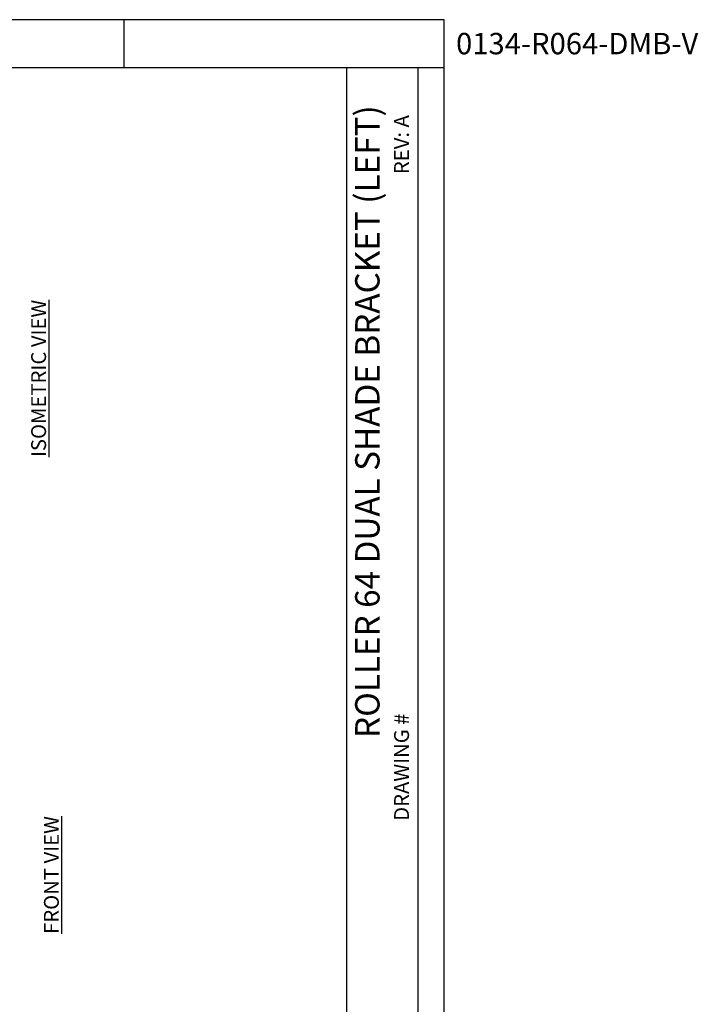
# Model space of a CAD drawing. Units: inches. Extents: x 3.8 to 22.7, y 4.3 to 25.4.
# Drawn here: x 15.3 to 22.7, y 14.5 to 25.4 of the extents above; entities that cross this region are included whole.
import ezdxf

# ---------------------------------------------------------------- set-up
doc = ezdxf.new("R2010")
doc.units = ezdxf.units.IN
doc.header["$MEASUREMENT"] = 0
for name, color, linetype in [('DIMENSION', 7, 'Continuous'), ('DRAWING', 7, 'Continuous'), ('TITLE_BLOCK', 7, 'Continuous')]:
    doc.layers.add(name, color=color, linetype=linetype)
doc.styles.add('ARIAL', font='ARIAL.TTF')
doc.styles.add('ARIALB', font='ARIALBD.TTF')
doc.styles.add('ROMAND', font='romand__.ttf')

msp = doc.modelspace()

# ---------------------------------------------------------------- linework, layer by layer
at = {"layer": 'DIMENSION'}
for p, q in [((16.413, 24.87), (16.413, 25.397)), ((5.045, 24.87), (19.942, 24.87)), ((18.869, 4.844), (18.869, 24.87)), ((19.657, 4.844), (19.657, 24.87))]:
    msp.add_line(p, q, dxfattribs=at)
at = {"layer": 'DRAWING'}
for p, q in [((3.795, 25.397), (19.942, 25.397)), ((19.942, 25.397), (19.942, 4.326))]:
    msp.add_line(p, q, dxfattribs=at)

# ---------------------------------------------------------------- texts
at = {"layer": 'DIMENSION', "char_height": 0.16396, "attachment_point": 5, "rotation": 90, "style": 'ROMAND'}
for s, insert in [('\\A1;{\\fArial|b0|i0|c0|p34;\\LISOMETRIC VIEW}', (15.469, 21.438)), ('\\A1;{\\fArial|b0|i0|c0|p34;\\LFRONT VIEW}', (15.61, 15.958))]:
    msp.add_mtext(s, dxfattribs=dict(at, insert=insert))
at = {"layer": 'TITLE_BLOCK', "color": 7, "insert": (21.412, 25.251), "char_height": 0.23627, "width": 9.70128, "attachment_point": 2, "style": 'ARIALB'}
msp.add_mtext('{\\fVrinda|b1|i0|c0|p2;0134-R064-DMB-V}', dxfattribs=at)
at = {"layer": 'TITLE_BLOCK', "color": 7, "attachment_point": 2, "rotation": 90, "style": 'ARIAL'}
for s, insert, char_height in [('ROLLER 64 DUAL SHADE BRACKET (LEFT)', (18.962, 20.961), 0.26909), ('REV: A ', (19.392, 24.018), 0.164), ('DRAWING # ', (19.392, 17.148), 0.164)]:
    msp.add_mtext(s, dxfattribs=dict(at, insert=insert, char_height=char_height))

doc.saveas('drawing.dxf')
